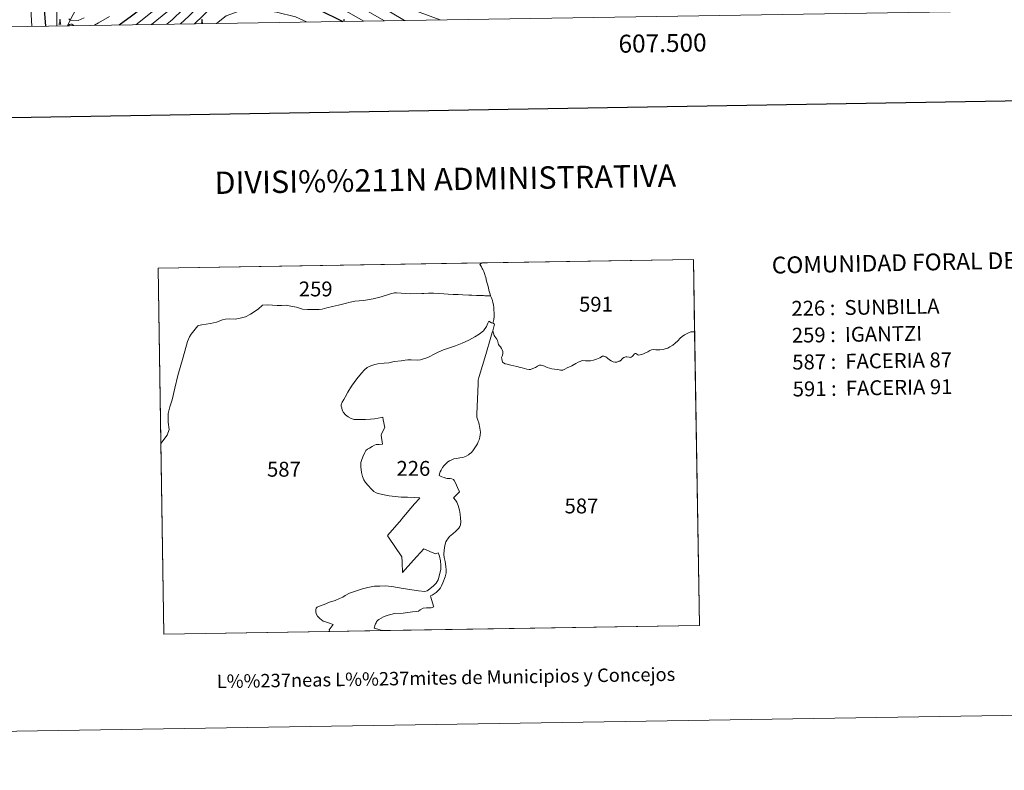
# Model space of a CAD drawing. Units: metres. Extents: x 605720 to 610222, y 4782069 to 4785109.
# Drawn here: x 607141 to 607691, y 4782069 to 4782488 of the extents above; entities that cross this region are included whole.
import ezdxf
from ezdxf.enums import TextEntityAlignment as Align

# ---------------------------------------------------------------- set-up
doc = ezdxf.new("R2010")
doc.units = ezdxf.units.M
doc.header["$MEASUREMENT"] = 0
doc.linetypes.add('DGN Style 3', pattern=[1147.6976, 819.784, -327.9136])
for name, color, linetype, lineweight in [('Nivel 11', 7, 'Continuous', 0), ('Nivel 36', 7, 'Continuous', 0), ('Nivel 4', 7, 'Continuous', 0), ('Nivel 5', 7, 'Continuous', 0), ('Nivel 61', 7, 'Continuous', 0), ('Nivel 63', 7, 'Continuous', 0)]:
    doc.layers.add(name, color=color, linetype=linetype, lineweight=lineweight)
doc.styles.add('Style-arial', font='arial.shx', dxfattribs={"bigfont": 'arialbig.shx'})

msp = doc.modelspace()

# ---------------------------------------------------------------- linework, layer by layer
at = {"layer": 'Nivel 11', "color": 142, "linetype": 'DGN Style 3', "lineweight": 13}
msp.add_polyline3d([(607167.7, 4782484.95, 216.22), (607169.15, 4782488.14, 215), (607181.42, 4782511.61, 205), (607187.65, 4782525.49, 200), (607193.23, 4782543.1, 195), (607197.01, 4782560.41, 190), (607201.48, 4782577.76, 185), (607204.88, 4782585.94, 180), (607207.91, 4782591.7, 175), (607215.35, 4782601.2, 170), (607238.7, 4782625.24, 165.63)], dxfattribs=at)
at = {"layer": 'Nivel 36', "color": 92, "linetype": 'Continuous', "lineweight": 0}
msp.add_line((607162.87, 4782485.8), (607163.99, 4782485.8), dxfattribs=at)
at = {"layer": 'Nivel 36', "color": 92, "linetype": 'Continuous', "lineweight": 0, "flags": 128}
for points in [[(607162.87, 4782485.8), (607163.3, 4782486.96), (607163.41, 4782488.48), (607163.52, 4782488.48), (607163.56, 4782487.9), (607163.59, 4782487.21), (607163.66, 4782486.6), (607163.78, 4782486.2), (607163.99, 4782485.8)], [(607242.32, 4782486.14), (607242.63, 4782486.96), (607242.74, 4782488.48), (607242.85, 4782488.48), (607242.88, 4782487.9), (607242.92, 4782487.21), (607242.99, 4782486.6), (607243.1, 4782486.2), (607243.13, 4782486.15)], [(607321.99, 4782487.41), (607322.07, 4782488.48), (607322.18, 4782488.48), (607322.21, 4782487.9), (607322.24, 4782487.41)], [(607167.82, 4782484.95), (607167.94, 4782485.05), (607168.84, 4782485.64), (607169.58, 4782485.8), (607170.01, 4782485.74), (607170.54, 4782485.43), (607170.92, 4782485)]]:
    msp.add_lwpolyline(points, dxfattribs=at)
at = {"layer": 'Nivel 4', "color": 36, "linetype": 'Continuous', "lineweight": 30, "flags": 128}
for points, elevation in [([(607149.25, 4782574.26), (607151.15, 4782560.5), (607154.09, 4782531.79), (607154.08, 4782501.19), (607155.29, 4782484.75)], 225), ([(607196.58, 4782485.41), (607203.34, 4782490.42), (607218.03, 4782501.86), (607221.52, 4782505.43), (607233.65, 4782521.38), (607241.92, 4782529.85), (607250, 4782536.44), (607254.67, 4782539.06), (607259.31, 4782540.6)], 225), ([(607279.87, 4782502.8), (607285.66, 4782501.98), (607297.56, 4782499.01), (607302.16, 4782497.08), (607307.8, 4782494), (607321.53, 4782487.4)], 250), ([(607238.52, 4782486.08), (607248.05, 4782495.16), (607253.08, 4782499.58), (607257.64, 4782501.63), (607258.91, 4782502.02)], 250)]:
    msp.add_lwpolyline(points, dxfattribs=dict(at, elevation=elevation))
at = {"layer": 'Nivel 5', "color": 36, "linetype": 'Continuous', "lineweight": 0, "flags": 128}
for points, elevation in [([(607137.48, 4782630.81), (607142.94, 4782619.82), (607147.04, 4782610.04), (607148.74, 4782605.18), (607150.42, 4782599.43), (607152.3, 4782592.32), (607154.22, 4782582.51), (607155.59, 4782575.54), (607156.25, 4782569.48), (607157.48, 4782560.99), (607158.65, 4782551.07), (607159.65, 4782540.5), (607160.36, 4782532.44), (607160.48, 4782526.78), (607160.8, 4782518.53), (607160.79, 4782510.53), (607161.09, 4782502.06), (607161.68, 4782494.08), (607161.75, 4782484.86)], 220), ([(607147.7, 4782484.63), (607146.86, 4782500.94), (607146.98, 4782532.2), (607144.54, 4782560.72), (607142.93, 4782572.79), (607139.71, 4782589.82)], 230), ([(607205.8, 4782485.56), (607206.53, 4782486.09), (607220.78, 4782497.41), (607225.02, 4782501.65), (607237.53, 4782517.02), (607244.16, 4782523.79), (607252.28, 4782529.71), (607261.11, 4782533.27), (607271.4, 4782533.32), (607281.04, 4782531.7), (607286.59, 4782530.56), (607295.29, 4782527.2), (607309.88, 4782520.48), (607318.55, 4782515.31), (607342.23, 4782502.9), (607351.52, 4782497.27), (607375.78, 4782488.26)], 230), ([(607214.57, 4782485.7), (607223.52, 4782492.97), (607228.51, 4782497.87), (607241.42, 4782512.66), (607246.39, 4782517.74), (607254.56, 4782522.97), (607262.8, 4782525.9), (607271.77, 4782525.94), (607280.24, 4782524.55), (607286.36, 4782523.42), (607294.09, 4782520.59), (607307.95, 4782514.63), (607315.87, 4782509.98), (607339.41, 4782497.74), (607355.9, 4782487.95)], 235), ([(607223.17, 4782485.83), (607226.26, 4782488.52), (607232, 4782494.09), (607245.3, 4782508.3), (607252.9, 4782514.18), (607258.7, 4782517.28), (607264.49, 4782518.53), (607272.14, 4782518.56), (607286.13, 4782516.27), (607300.72, 4782511.17), (607306.02, 4782508.78), (607313.18, 4782504.66), (607327.11, 4782497.7), (607344.82, 4782487.77)], 240), ([(607230.82, 4782485.96), (607235.5, 4782490.31), (607249.19, 4782503.94), (607255.27, 4782507.91), (607260.04, 4782510.03), (607266.18, 4782511.16), (607272.51, 4782511.17), (607285.9, 4782509.12), (607299.14, 4782505.09), (607304.09, 4782502.93), (607310.49, 4782499.33), (607324.65, 4782492.39), (607333.28, 4782487.59)], 245), ([(607250.87, 4782486.28), (607256.27, 4782490.45), (607262.92, 4782492.99), (607269.22, 4782493.97), (607278.19, 4782493.41), (607284.46, 4782492.52), (607294.96, 4782489.97), (607301.18, 4782487.08)], 255), ([(607168.47, 4782488.88), (607169.15, 4782488.14), (607173.59, 4782487.8), (607176.88, 4782489.45)], 215), ([(607182.64, 4782485.19), (607184.98, 4782486.65), (607191.18, 4782490.16)], 220)]:
    msp.add_lwpolyline(points, dxfattribs=dict(at, elevation=elevation))
at = {"layer": 'Nivel 61', "color": 250, "linetype": 'Continuous', "lineweight": 0}
msp.add_3dface([(606653.16, 4782476.76), (606616.73, 4784790.33), (610001.57, 4784844.25), (610039.12, 4782530.67)], dxfattribs=at)
at = {"layer": 'Nivel 63', "color": 7, "linetype": 'Continuous', "lineweight": 30, "flags": 128}
msp.add_lwpolyline([(606528.98, 4784838.74), (606569.58, 4782424.13), (610124.05, 4782483.72), (610083.54, 4784895.35), (606528.98, 4784838.74)], dxfattribs=at)
at = {"layer": 'Nivel 63', "color": 7, "linetype": 'Continuous', "lineweight": 0, "flags": 128}
for points in [[(607518.02, 4782313.97), (607518, 4782313.97), (607515.85, 4782313.85), (607513.86, 4782312.9), (607512.38, 4782312.14), (607511.12, 4782311.3), (607509.92, 4782310.26), (607508.54, 4782308.77), (607507.18, 4782307.54), (607505.78, 4782306.34), (607504.18, 4782305.43), (607503.03, 4782304.84), (607502.19, 4782304.51), (607500.43, 4782304.1), (607498.48, 4782303.81), (607496.41, 4782303.84), (607494.77, 4782303.99), (607493.85, 4782303.89), (607493.06, 4782303.49), (607491.78, 4782302.63), (607489.85, 4782301.79), (607488.56, 4782301.29), (607487.5, 4782300.96), (607486.92, 4782300.9), (607486.25, 4782301.12), (607485.74, 4782301.47), (607485.22, 4782301.78), (607484.77, 4782301.72), (607484.3, 4782301.33), (607483.74, 4782300.68), (607483.06, 4782300.11), (607482.51, 4782299.77), (607481.95, 4782299.6), (607481.35, 4782299.7), (607480.16, 4782299.91), (607479.54, 4782299.86), (607479.02, 4782299.68), (607478.46, 4782299.5), (607477.79, 4782299.02), (607477.41, 4782298.61), (607476.91, 4782298.09), (607476.56, 4782297.79), (607476.18, 4782297.53), (607475.73, 4782297.43), (607474.55, 4782297.02), (607473.4, 4782296.99), (607472.45, 4782297.15), (607471.3, 4782297.66), (607470.41, 4782298.26), (607469.38, 4782299.11), (607468.38, 4782299.91), (607467.84, 4782300.18), (607467.23, 4782300.29), (607466.58, 4782300.22), (607464.95, 4782299.44), (607463.14, 4782298.61), (607462.14, 4782298.23), (607461.48, 4782297.98), (607459.86, 4782297.73), (607458.36, 4782297.68), (607456.97, 4782297.72), (607455.6, 4782297.77), (607454.76, 4782297.61), (607453.97, 4782297.39), (607452.92, 4782296.97), (607451.62, 4782296.1), (607449.39, 4782294.94), (607448.02, 4782294.4), (607446.83, 4782293.76), (607445.46, 4782293.03), (607444.34, 4782292.53), (607443.16, 4782292.52), (607441.63, 4782292.84), (607439.75, 4782293.08), (607438.19, 4782293.29), (607436.93, 4782293.51), (607435.61, 4782293.98), (607434.07, 4782294.66), (607433.02, 4782295.05), (607432.36, 4782295.18), (607431.37, 4782295.17), (607430.3, 4782294.69), (607429.1, 4782293.98), (607427.67, 4782293.3), (607426.26, 4782292.88), (607425.49, 4782292.82), (607424.33, 4782293.04), (607422.94, 4782293.4), (607421.74, 4782293.77), (607420.68, 4782293.96), (607418.72, 4782294.42), (607415.28, 4782295.26), (607413.25, 4782295.72), (607412.12, 4782296.06), (607411.29, 4782296.5), (607410.73, 4782296.9), (607410.54, 4782297.77), (607410.23, 4782298.82), (607410.1, 4782299.59), (607410.45, 4782300.23), (607410.77, 4782301.56), (607410.89, 4782302.91), (607410.55, 4782303.88), (607410.15, 4782304.65), (607409.5, 4782305.54), (607408.86, 4782306.18), (607408.42, 4782306.72), (607408.19, 4782307.55), (607408, 4782308.25), (607407.88, 4782309.04), (607407.54, 4782309.85), (607406.92, 4782310.54), (607406.37, 4782311.3), (607406, 4782311.92), (607405.67, 4782313.08), (607405.41, 4782313.94), (607405.22, 4782314.5), (607406.26, 4782318.12), (607405.59, 4782318.46), (607405.22, 4782318.65), (607405.53, 4782319.35), (607405.74, 4782320.78), (607405.95, 4782322.38), (607405.93, 4782324.26), (607405.84, 4782326.1), (607405.75, 4782327.51), (607405.59, 4782328.97), (607405.24, 4782330.36), (607405.02, 4782331.43), (607404.5, 4782332.95), (607403.95, 4782333.95), (607403.75, 4782334.86), (607403.09, 4782337.21), (607402.79, 4782338.5), (607402.22, 4782340.55), (607401.79, 4782342.29), (607401.32, 4782344.17), (607401.01, 4782345.25), (607400.8, 4782345.96), (607400.54, 4782346.5), (607400.18, 4782347.53), (607399.89, 4782348.26), (607399.69, 4782348.68), (607399.38, 4782349.36), (607398.89, 4782350.22), (607398.28, 4782351.24), (607398.02, 4782351.55), (607398.44, 4782351.85), (607399.09, 4782352.3), (607399.15, 4782352.36), (607517.36, 4782354.24)], [(607399.09, 4782352.3), (607398.44, 4782351.85), (607398.02, 4782351.55), (607398.28, 4782351.24), (607398.89, 4782350.22), (607399.38, 4782349.36), (607399.69, 4782348.68), (607399.89, 4782348.26), (607400.18, 4782347.53), (607400.54, 4782346.5), (607400.8, 4782345.96), (607401.01, 4782345.25), (607401.32, 4782344.17), (607401.79, 4782342.29), (607402.22, 4782340.55), (607402.79, 4782338.5), (607403.09, 4782337.21), (607403.75, 4782334.86), (607403.95, 4782333.95), (607403.48, 4782334.01), (607402.22, 4782334.04), (607400.78, 4782334.05), (607399.96, 4782334.1), (607398.79, 4782334.18), (607397.76, 4782334.24), (607396.11, 4782334.28), (607393.55, 4782334.37), (607391.79, 4782334.41), (607388.44, 4782334.56), (607385.99, 4782334.69), (607383.03, 4782334.82), (607380.24, 4782335.01), (607377.94, 4782335.12), (607374.84, 4782335.3), (607372.08, 4782335.42), (607370.79, 4782335.53), (607369.31, 4782335.51), (607366.81, 4782335.34), (607365.94, 4782335.32), (607365.51, 4782335.24), (607359.18, 4782335.18), (607351.44, 4782335.66), (607350.27, 4782335.7), (607348.16, 4782335.07), (607342.86, 4782333.49), (607338.43, 4782332.39), (607332.96, 4782331.4), (607328.21, 4782330.97), (607325.51, 4782330.54), (607322.75, 4782329.69), (607319.12, 4782328.72), (607315.63, 4782327.95), (607312.62, 4782327.22), (607309.96, 4782326.54), (607308.28, 4782326.32), (607306.62, 4782326.3), (607306.17, 4782326.29), (607301.68, 4782326.37), (607298.88, 4782326.51), (607295.59, 4782327.59), (607292.46, 4782328.31), (607289.78, 4782328.72), (607287.15, 4782328.64), (607284.77, 4782328.56), (607282.22, 4782328.78), (607279.44, 4782328.89), (607276.53, 4782328.81), (607274.16, 4782326.52), (607269.87, 4782323.77), (607267.07, 4782322.35), (607264.03, 4782321.53), (607261.34, 4782321.02), (607258.02, 4782321.24), (607255.9, 4782320.99), (607254.23, 4782320.55), (607250.84, 4782319.3), (607247.57, 4782318.6), (607242.71, 4782317.73), (607240.78, 4782317.35), (607240.54, 4782317.19), (607236.78, 4782312.6), (607235.83, 4782311.16), (607234.63, 4782308.57), (607232.2, 4782299.74), (607229.36, 4782289.43), (607227.53, 4782282.43), (607226.15, 4782275.84), (607224.9, 4782271.93), (607223.83, 4782268.21), (607223.85, 4782266.42), (607223.82, 4782263.45), (607224.52, 4782259.26), (607223.29, 4782256.22), (607219.77, 4782251.42), (607218.22, 4782349.48), (607399.15, 4782352.36)], [(607351.44, 4782335.66), (607359.18, 4782335.18), (607365.51, 4782335.24), (607365.94, 4782335.32), (607366.81, 4782335.34), (607369.31, 4782335.51), (607370.79, 4782335.53), (607372.08, 4782335.42), (607374.84, 4782335.3), (607377.94, 4782335.12), (607380.24, 4782335.01), (607383.03, 4782334.82), (607385.99, 4782334.69), (607388.44, 4782334.56), (607391.79, 4782334.41), (607393.55, 4782334.37), (607396.11, 4782334.28), (607397.76, 4782334.24), (607398.79, 4782334.18), (607399.96, 4782334.1), (607400.78, 4782334.05), (607402.22, 4782334.04), (607403.48, 4782334.01), (607403.95, 4782333.95), (607404.5, 4782332.95), (607405.02, 4782331.43), (607405.24, 4782330.36), (607405.59, 4782328.97), (607405.75, 4782327.51), (607405.84, 4782326.1), (607405.93, 4782324.26), (607405.95, 4782322.38), (607405.74, 4782320.78), (607405.53, 4782319.35), (607405.22, 4782318.65), (607404.61, 4782318.99), (607403.11, 4782319.83), (607402.51, 4782318.69), (607401.69, 4782316.8), (607399.96, 4782314.36), (607397.57, 4782312.49), (607395.2, 4782311.02), (607391.9, 4782309.19), (607388.14, 4782307.47), (607384.4, 4782306.15), (607381, 4782304.94), (607377.71, 4782303.75), (607375.07, 4782302.69), (607373.28, 4782301.72), (607369.03, 4782299.6), (607364.77, 4782298.17), (607363.18, 4782298.06), (607359.65, 4782298.22), (607357.83, 4782298.15), (607356.32, 4782298.04), (607354.03, 4782297.75), (607350.22, 4782297.22), (607347.1, 4782296.52), (607344.54, 4782296.28), (607341.03, 4782295.98), (607339.42, 4782295.67), (607337.63, 4782295.07), (607336.18, 4782294.57), (607335.06, 4782293.86), (607333.65, 4782292.68), (607331.88, 4782290.79), (607329.34, 4782287.65), (607326.27, 4782283.54), (607324.22, 4782280.14), (607322.76, 4782277.33), (607322.1, 4782276.09), (607321.09, 4782274.51), (607320.6, 4782273.07), (607320.56, 4782272.36), (607320.82, 4782271.38), (607321.14, 4782270.18), (607321.92, 4782268.73), (607322.99, 4782267.52), (607324.49, 4782266.3), (607326.08, 4782265.38), (607327.82, 4782264.95), (607329.96, 4782264.85), (607334.09, 4782264.84), (607337.01, 4782265.08), (607339.25, 4782265.28), (607341.18, 4782265.56), (607342.81, 4782266), (607343.76, 4782266.11), (607344.03, 4782264.73), (607344.84, 4782260.45), (607343.09, 4782256.85), (607342.86, 4782256.19), (607343.55, 4782251.09), (607341.69, 4782250.96), (607340.04, 4782250.88), (607339.08, 4782250.63), (607337.85, 4782249.86), (607336.35, 4782248.91), (607335.17, 4782248.24), (607334.38, 4782247.51), (607333.74, 4782246.46), (607332.59, 4782244.07), (607331.87, 4782242.05), (607331.51, 4782240.81), (607331.47, 4782238.52), (607331.91, 4782235.3), (607332.38, 4782233.02), (607333.25, 4782231.08), (607334.06, 4782229.69), (607335.66, 4782228.03), (607337.26, 4782226.17), (607338.81, 4782224.68), (607340.11, 4782223.82), (607341.9, 4782223.41), (607344.64, 4782222.76), (607347.36, 4782222.27), (607350.62, 4782221.87), (607354.04, 4782221.56), (607357.66, 4782221.46), (607361.41, 4782221.36), (607364.41, 4782221.14), (607363.66, 4782220.26), (607361.97, 4782218.28), (607361.5, 4782217.71), (607354.4, 4782209.36), (607354.15, 4782209.07), (607346.63, 4782200.21), (607346.41, 4782199.95), (607347.01, 4782199.07), (607354.47, 4782188.06), (607354.6, 4782185.42), (607354.62, 4782184.88), (607354.88, 4782179.44), (607361.02, 4782186.25), (607366.72, 4782192.58), (607371.33, 4782190.59), (607371.9, 4782190.34), (607373.05, 4782189.84), (607373.84, 4782190.05), (607374.81, 4782190.3), (607375.38, 4782188.6), (607375.94, 4782185.87), (607376.21, 4782183.28), (607376.15, 4782181.14), (607374.78, 4782175.28), (607373.63, 4782173.4), (607372.05, 4782171.86), (607370.08, 4782170.28), (607368.53, 4782169.07), (607367.24, 4782168.77), (607363.77, 4782169.22), (607355.11, 4782170.44), (607348.8, 4782171.49), (607345.03, 4782171.92), (607342.06, 4782171.74), (607339.14, 4782171.7), (607335.43, 4782171.04), (607332.38, 4782170.17), (607328.57, 4782168.97), (607325.12, 4782167.84), (607322.82, 4782166.46), (607321.5, 4782165.58), (607319.59, 4782164.81), (607317.16, 4782163.77), (607314.02, 4782162.72), (607311.05, 4782161.56), (607308.42, 4782160.56), (607307.15, 4782159.98), (607306.6, 4782159.48), (607306.29, 4782158.55), (607306.34, 4782157.52), (607306.6, 4782156.25), (607307.37, 4782154.89), (607308.7, 4782153.59), (607310.5, 4782152.27), (607312.42, 4782151.55), (607314.06, 4782151.13), (607316.1, 4782150.35), (607315.03, 4782148.88), (607314.45, 4782148.08), (607313.91, 4782147.3), (607314.22, 4782146.49), (607221.44, 4782145.01), (607219.77, 4782251.42), (607223.29, 4782256.22), (607224.52, 4782259.26), (607223.82, 4782263.45), (607223.85, 4782266.42), (607223.83, 4782268.21), (607224.9, 4782271.93), (607226.15, 4782275.84), (607227.53, 4782282.43), (607229.36, 4782289.43), (607232.2, 4782299.74), (607234.63, 4782308.57), (607235.83, 4782311.16), (607236.78, 4782312.6), (607240.54, 4782317.19), (607240.78, 4782317.35), (607242.71, 4782317.73), (607247.57, 4782318.6), (607250.84, 4782319.3), (607254.23, 4782320.55), (607255.9, 4782320.99), (607258.02, 4782321.24), (607261.34, 4782321.02), (607264.03, 4782321.53), (607267.07, 4782322.35), (607269.87, 4782323.77), (607274.16, 4782326.52), (607276.53, 4782328.81), (607279.44, 4782328.89), (607282.22, 4782328.78), (607284.77, 4782328.56), (607287.15, 4782328.64), (607289.78, 4782328.72), (607292.46, 4782328.31), (607295.59, 4782327.59), (607298.88, 4782326.51), (607301.68, 4782326.37), (607306.17, 4782326.29), (607306.62, 4782326.3), (607308.28, 4782326.32), (607309.96, 4782326.54), (607312.62, 4782327.22), (607315.63, 4782327.95), (607319.12, 4782328.72), (607322.75, 4782329.69), (607325.51, 4782330.54), (607328.21, 4782330.97), (607332.96, 4782331.4), (607338.43, 4782332.39), (607342.86, 4782333.49), (607348.16, 4782335.07), (607350.27, 4782335.7)], [(607404.61, 4782318.99), (607405.22, 4782318.65), (607405.59, 4782318.46), (607406.26, 4782318.12), (607405.22, 4782314.5), (607404.93, 4782313.59), (607404.09, 4782310.96), (607401.28, 4782301.29), (607397.61, 4782288.87), (607397.46, 4782288.39), (607397.04, 4782286.96), (607397.03, 4782284.85), (607396.41, 4782267.85), (607396.39, 4782267.37), (607396.35, 4782266.23), (607396.89, 4782264.6), (607397.38, 4782262.98), (607397.92, 4782260.12), (607398.29, 4782257.82), (607398.14, 4782256.39), (607398.03, 4782255.07), (607397.56, 4782253.48), (607397.16, 4782252.34), (607396.62, 4782251.38), (607395.26, 4782249), (607394.06, 4782247.47), (607393.08, 4782246.33), (607392.32, 4782245.64), (607391.59, 4782245.06), (607390.31, 4782244.37), (607388.53, 4782243.69), (607386.76, 4782243.4), (607384.98, 4782243.08), (607383.46, 4782242.82), (607382.29, 4782242.41), (607381.05, 4782241.84), (607380.1, 4782241.14), (607379.34, 4782240.54), (607378.12, 4782239.23), (607377.2, 4782237.99), (607376.34, 4782236.64), (607375.82, 4782235.64), (607375.45, 4782234.58), (607375.28, 4782233.55), (607375.68, 4782233.36), (607376.76, 4782232.84), (607378.06, 4782232.43), (607378.36, 4782232.35), (607378.68, 4782232.26), (607378.98, 4782232.19), (607379.84, 4782231.94), (607380.79, 4782231.86), (607381.5, 4782231.92), (607382.27, 4782231.75), (607383.22, 4782231.31), (607383.7, 4782230.85), (607384.34, 4782229.53), (607385.52, 4782226.91), (607386.69, 4782224.42), (607383.85, 4782221.68), (607383.35, 4782221.2), (607384.38, 4782219.82), (607385.11, 4782218.67), (607385.93, 4782216.84), (607386.64, 4782214.26), (607387.06, 4782211.9), (607387.28, 4782209.8), (607387.41, 4782207.78), (607387.21, 4782206), (607386.78, 4782205), (607386.24, 4782204.24), (607384.59, 4782202.54), (607382.92, 4782201.02), (607381.08, 4782199.41), (607380.14, 4782198.2), (607379.53, 4782197.38), (607379, 4782196.46), (607378.45, 4782194.49), (607378.02, 4782191.88), (607377.92, 4782189.52), (607378.11, 4782187.68), (607378.58, 4782185.54), (607379.01, 4782182.76), (607379.2, 4782180.83), (607379.19, 4782179.13), (607378.67, 4782177.01), (607377.38, 4782173.69), (607376.63, 4782171.98), (607376, 4782170.84), (607375.31, 4782169.8), (607374.58, 4782169.05), (607373.59, 4782168.2), (607371.39, 4782166.74), (607370.47, 4782166.32), (607370.69, 4782165.58), (607372.14, 4782160.64), (607372.3, 4782160.11), (607370.86, 4782159.66), (607368.14, 4782159.58), (607366.29, 4782159.43), (607364.62, 4782158.51), (607363.79, 4782157.84), (607362.67, 4782157.62), (607360.42, 4782157.32), (607355.14, 4782156.6), (607350.3, 4782156.38), (607348.37, 4782155.98), (607346.82, 4782155.55), (607345.69, 4782155.13), (607344.25, 4782154.56), (607342.88, 4782153.77), (607341.55, 4782153.1), (607340.76, 4782152.47), (607340.29, 4782151.75), (607340.06, 4782151.3), (607339.78, 4782150.74), (607339.42, 4782149.69), (607339.35, 4782149.5), (607339.17, 4782148.87), (607339.02, 4782148.34), (607340.99, 4782147.68), (607343.52, 4782146.96), (607314.22, 4782146.49), (607313.91, 4782147.3), (607314.45, 4782148.08), (607315.03, 4782148.88), (607316.1, 4782150.35), (607314.06, 4782151.13), (607312.42, 4782151.55), (607310.5, 4782152.27), (607308.7, 4782153.59), (607307.37, 4782154.89), (607306.6, 4782156.25), (607306.34, 4782157.52), (607306.29, 4782158.55), (607306.6, 4782159.48), (607307.15, 4782159.98), (607308.42, 4782160.56), (607311.05, 4782161.56), (607314.02, 4782162.72), (607317.16, 4782163.77), (607319.59, 4782164.81), (607321.5, 4782165.58), (607322.82, 4782166.46), (607325.12, 4782167.84), (607328.57, 4782168.97), (607332.38, 4782170.17), (607335.43, 4782171.04), (607339.14, 4782171.7), (607342.06, 4782171.74), (607345.03, 4782171.92), (607348.8, 4782171.49), (607355.11, 4782170.44), (607363.77, 4782169.22), (607367.24, 4782168.77), (607368.53, 4782169.07), (607370.08, 4782170.28), (607372.05, 4782171.86), (607373.63, 4782173.4), (607374.78, 4782175.28), (607376.15, 4782181.14), (607376.21, 4782183.28), (607375.94, 4782185.87), (607375.38, 4782188.6), (607374.81, 4782190.3), (607373.84, 4782190.05), (607373.05, 4782189.84), (607371.9, 4782190.34), (607371.33, 4782190.59), (607366.72, 4782192.58), (607361.02, 4782186.25), (607354.88, 4782179.44), (607354.62, 4782184.88), (607354.6, 4782185.42), (607354.47, 4782188.06), (607347.01, 4782199.07), (607346.41, 4782199.95), (607346.63, 4782200.21), (607354.15, 4782209.07), (607354.4, 4782209.36), (607361.5, 4782217.71), (607361.97, 4782218.28), (607363.66, 4782220.26), (607364.41, 4782221.14), (607361.41, 4782221.36), (607357.66, 4782221.46), (607354.04, 4782221.56), (607350.62, 4782221.87), (607347.36, 4782222.27), (607344.64, 4782222.76), (607341.9, 4782223.41), (607340.11, 4782223.82), (607338.81, 4782224.68), (607337.26, 4782226.17), (607335.66, 4782228.03), (607334.06, 4782229.69), (607333.25, 4782231.08), (607332.38, 4782233.02), (607331.91, 4782235.3), (607331.47, 4782238.52), (607331.51, 4782240.81), (607331.87, 4782242.05), (607332.59, 4782244.07), (607333.74, 4782246.46), (607334.38, 4782247.51), (607335.17, 4782248.24), (607336.35, 4782248.91), (607337.85, 4782249.86), (607339.08, 4782250.63), (607340.04, 4782250.88), (607341.69, 4782250.96), (607343.55, 4782251.09), (607342.86, 4782256.19), (607343.09, 4782256.85), (607344.84, 4782260.45), (607344.03, 4782264.73), (607343.76, 4782266.11), (607342.81, 4782266), (607341.18, 4782265.56), (607339.25, 4782265.28), (607337.01, 4782265.08), (607334.09, 4782264.84), (607329.96, 4782264.85), (607327.82, 4782264.95), (607326.08, 4782265.38), (607324.49, 4782266.3), (607322.99, 4782267.52), (607321.92, 4782268.73), (607321.14, 4782270.18), (607320.82, 4782271.38), (607320.56, 4782272.36), (607320.6, 4782273.07), (607321.09, 4782274.51), (607322.1, 4782276.09), (607322.76, 4782277.33), (607324.22, 4782280.14), (607326.27, 4782283.54), (607329.34, 4782287.65), (607331.88, 4782290.79), (607333.65, 4782292.68), (607335.06, 4782293.86), (607336.18, 4782294.57), (607337.63, 4782295.07), (607339.42, 4782295.67), (607341.03, 4782295.98), (607344.54, 4782296.28), (607347.1, 4782296.52), (607350.22, 4782297.22), (607354.03, 4782297.75), (607356.32, 4782298.04), (607357.83, 4782298.15), (607359.65, 4782298.22), (607363.18, 4782298.06), (607364.77, 4782298.17), (607369.03, 4782299.6), (607373.28, 4782301.72), (607375.07, 4782302.69), (607377.71, 4782303.75), (607381, 4782304.94), (607384.4, 4782306.15), (607388.14, 4782307.47), (607391.9, 4782309.19), (607395.2, 4782311.02), (607397.57, 4782312.49), (607399.96, 4782314.36), (607401.69, 4782316.8), (607402.51, 4782318.69), (607403.11, 4782319.83)], [(607405.41, 4782313.94), (607405.67, 4782313.08), (607406, 4782311.92), (607406.37, 4782311.3), (607406.92, 4782310.54), (607407.54, 4782309.85), (607407.88, 4782309.04), (607408, 4782308.25), (607408.19, 4782307.55), (607408.42, 4782306.72), (607408.86, 4782306.18), (607409.5, 4782305.54), (607410.15, 4782304.65), (607410.55, 4782303.88), (607410.89, 4782302.91), (607410.77, 4782301.56), (607410.45, 4782300.23), (607410.1, 4782299.59), (607410.23, 4782298.82), (607410.54, 4782297.77), (607410.73, 4782296.9), (607411.29, 4782296.5), (607412.12, 4782296.06), (607413.25, 4782295.72), (607415.28, 4782295.26), (607418.72, 4782294.42), (607420.68, 4782293.96), (607421.74, 4782293.77), (607422.94, 4782293.4), (607424.33, 4782293.04), (607425.49, 4782292.82), (607426.26, 4782292.88), (607427.67, 4782293.3), (607429.1, 4782293.98), (607430.3, 4782294.69), (607431.37, 4782295.17), (607432.36, 4782295.18), (607433.02, 4782295.05), (607434.07, 4782294.66), (607435.61, 4782293.98), (607436.93, 4782293.51), (607438.19, 4782293.29), (607439.75, 4782293.08), (607441.63, 4782292.84), (607443.16, 4782292.52), (607444.34, 4782292.53), (607445.46, 4782293.03), (607446.83, 4782293.76), (607448.02, 4782294.4), (607449.39, 4782294.94), (607451.62, 4782296.1), (607452.92, 4782296.97), (607453.97, 4782297.39), (607454.76, 4782297.61), (607455.6, 4782297.77), (607456.97, 4782297.72), (607458.36, 4782297.68), (607459.86, 4782297.73), (607461.48, 4782297.98), (607462.14, 4782298.23), (607463.14, 4782298.61), (607464.95, 4782299.44), (607466.58, 4782300.22), (607467.23, 4782300.29), (607467.84, 4782300.18), (607468.38, 4782299.91), (607469.38, 4782299.11), (607470.41, 4782298.26), (607471.3, 4782297.66), (607472.45, 4782297.15), (607473.4, 4782296.99), (607474.55, 4782297.02), (607475.73, 4782297.43), (607476.18, 4782297.53), (607476.56, 4782297.79), (607476.91, 4782298.09), (607477.41, 4782298.61), (607477.79, 4782299.02), (607478.46, 4782299.5), (607479.02, 4782299.68), (607479.54, 4782299.86), (607480.16, 4782299.91), (607481.35, 4782299.7), (607481.95, 4782299.6), (607482.51, 4782299.77), (607483.06, 4782300.11), (607483.74, 4782300.68), (607484.3, 4782301.33), (607484.77, 4782301.72), (607485.22, 4782301.78), (607485.74, 4782301.47), (607486.25, 4782301.12), (607486.92, 4782300.9), (607487.5, 4782300.96), (607488.56, 4782301.29), (607489.85, 4782301.79), (607491.78, 4782302.63), (607493.06, 4782303.49), (607493.85, 4782303.89), (607494.77, 4782303.99), (607496.41, 4782303.84), (607498.48, 4782303.81), (607500.43, 4782304.1), (607502.19, 4782304.51), (607503.03, 4782304.84), (607504.18, 4782305.43), (607505.78, 4782306.34), (607507.18, 4782307.54), (607508.54, 4782308.77), (607509.92, 4782310.26), (607511.12, 4782311.3), (607512.38, 4782312.14), (607513.86, 4782312.9), (607515.85, 4782313.85), (607518, 4782313.97), (607518.02, 4782313.97), (607520.68, 4782149.78), (607343.52, 4782146.96), (607340.99, 4782147.68), (607339.02, 4782148.34), (607339.17, 4782148.87), (607339.35, 4782149.5), (607339.42, 4782149.69), (607339.78, 4782150.74), (607340.06, 4782151.3), (607340.29, 4782151.75), (607340.76, 4782152.47), (607341.55, 4782153.1), (607342.88, 4782153.77), (607344.25, 4782154.56), (607345.69, 4782155.13), (607346.82, 4782155.55), (607348.37, 4782155.98), (607350.3, 4782156.38), (607355.14, 4782156.6), (607360.42, 4782157.32), (607362.67, 4782157.62), (607363.79, 4782157.84), (607364.62, 4782158.51), (607366.29, 4782159.43), (607368.14, 4782159.58), (607370.86, 4782159.66), (607372.3, 4782160.11), (607372.14, 4782160.64), (607370.69, 4782165.58), (607370.47, 4782166.32), (607371.39, 4782166.74), (607373.59, 4782168.2), (607374.58, 4782169.05), (607375.31, 4782169.8), (607376, 4782170.84), (607376.63, 4782171.98), (607377.38, 4782173.69), (607378.67, 4782177.01), (607379.19, 4782179.13), (607379.2, 4782180.83), (607379.01, 4782182.76), (607378.58, 4782185.54), (607378.11, 4782187.68), (607377.92, 4782189.52), (607378.02, 4782191.88), (607378.45, 4782194.49), (607379, 4782196.46), (607379.53, 4782197.38), (607380.14, 4782198.2), (607381.08, 4782199.41), (607382.92, 4782201.02), (607384.59, 4782202.54), (607386.24, 4782204.24), (607386.78, 4782205), (607387.21, 4782206), (607387.41, 4782207.78), (607387.28, 4782209.8), (607387.06, 4782211.9), (607386.64, 4782214.26), (607385.93, 4782216.84), (607385.11, 4782218.67), (607384.38, 4782219.82), (607383.35, 4782221.2), (607383.85, 4782221.68), (607386.69, 4782224.42), (607385.52, 4782226.91), (607384.34, 4782229.53), (607383.7, 4782230.85), (607383.22, 4782231.31), (607382.27, 4782231.75), (607381.5, 4782231.92), (607380.79, 4782231.86), (607379.84, 4782231.94), (607378.98, 4782232.19), (607378.68, 4782232.26), (607378.36, 4782232.35), (607378.06, 4782232.43), (607376.76, 4782232.84), (607375.68, 4782233.36), (607375.28, 4782233.55), (607375.45, 4782234.58), (607375.82, 4782235.64), (607376.34, 4782236.64), (607377.2, 4782237.99), (607378.12, 4782239.23), (607379.34, 4782240.54), (607380.1, 4782241.14), (607381.05, 4782241.84), (607382.29, 4782242.41), (607383.46, 4782242.82), (607384.98, 4782243.08), (607386.76, 4782243.4), (607388.53, 4782243.69), (607390.31, 4782244.37), (607391.59, 4782245.06), (607392.32, 4782245.64), (607393.08, 4782246.33), (607394.06, 4782247.47), (607395.26, 4782249), (607396.62, 4782251.38), (607397.16, 4782252.34), (607397.56, 4782253.48), (607398.03, 4782255.07), (607398.14, 4782256.39), (607398.29, 4782257.82), (607397.92, 4782260.12), (607397.38, 4782262.98), (607396.89, 4782264.6), (607396.35, 4782266.23), (607396.39, 4782267.37), (607396.41, 4782267.85), (607397.03, 4782284.85), (607397.04, 4782286.96), (607397.46, 4782288.39), (607397.61, 4782288.87), (607401.28, 4782301.29), (607404.09, 4782310.96), (607404.93, 4782313.59), (607405.22, 4782314.5)]]:
    msp.add_lwpolyline(points, close=True, dxfattribs=at)
at = {"layer": 'Nivel 63', "color": 7, "linetype": 'Continuous', "lineweight": 0}
for points in [[(605767.68, 4782068.83), (605720.25, 4785038.41), (610174.69, 4785109.34), (610222.06, 4782139.74)], [(607221.44, 4782145.01), (607218.22, 4782349.48), (607517.36, 4782354.24), (607520.68, 4782149.78)]]:
    msp.add_3dface(points, dxfattribs=at)

# ---------------------------------------------------------------- texts
at = {"layer": 'Nivel 63', "color": 7, "linetype": 'Continuous', "lineweight": 0, "style": 'Style-arial'}
msp.add_text('607.500', height=10, rotation=0.9121, dxfattribs=at).set_placement((607500, 4782480.24), align=Align.TOP_CENTER)
for s, height, p in [('DIVISI%%211N ADMINISTRATIVA', 12.4999, (607378.72, 4782399.21)), ('L%%237neas L%%237mites de Municipios y Concejos', 7.4999, (607379.08, 4782120.54)), ('L%%237neas L%%237mites de Municipios y Concejos', 7.4999, (607379.08, 4782120.54))]:
    msp.add_text(s, height=height, rotation=0.912, dxfattribs=at).set_placement(p, align=Align.MIDDLE_CENTER)
for s, height, rotation, p in [('COMUNIDAD FORAL DE NAVARRA', 9.3599, 1.1769, (607561.11, 4782351.1)), ('226 :  SUNBILLA', 8.3074, 0.912, (607572.07, 4782326.96)), ('259 :  IGANTZI', 8.3074, 0.912, (607572.31, 4782311.94)), ('587 :  FACERIA 87', 8.3074, 0.912, (607572.55, 4782296.91)), ('591 :  FACERIA 91', 8.3074, 0.912, (607572.79, 4782281.89))]:
    msp.add_text(s, height=height, rotation=rotation, dxfattribs=at).set_placement(p, align=Align.MIDDLE_LEFT)
for s, p in [('259', (607306.31, 4782337.84)), ('591', (607462.87, 4782329.32)), ('587', (607288.56, 4782237.09)), ('226', (607360.88, 4782237.57)), ('587', (607454.78, 4782216.56))]:
    msp.add_text(s, height=8.307, dxfattribs=at).set_placement(p, align=Align.MIDDLE_CENTER)

doc.saveas('drawing.dxf')
